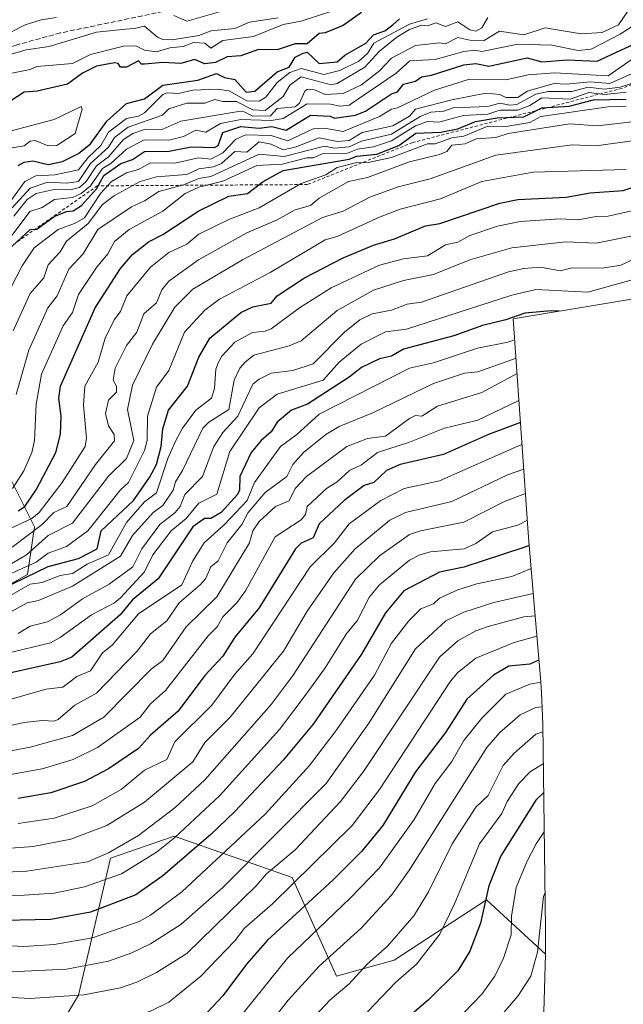
# Model space of a CAD drawing. Units: metres. Extents: x 658670 to 662106, y 4727940 to 4730332.
# Drawn here: x 660752 to 660953, y 4728168 to 4728496 of the extents above; entities that cross this region are included whole.
import ezdxf

# ---------------------------------------------------------------- set-up
doc = ezdxf.new("R2010")
doc.units = ezdxf.units.M
doc.header["$MEASUREMENT"] = 0
doc.linetypes.add('DGN Style 2', pattern=[1.6480167562047852, 0.988810053722871, -0.6592067024819142])
doc.linetypes.add('DGN Style 3', pattern=[2.307223458686699, 1.648016756204785, -0.6592067024819142])
for name, color, linetype, lineweight in [('Arbolado forestal CxS', 92, 'Continuous', 0), ('Curva de nivel maestra', 30, 'Continuous', 30), ('Curva de nivel normal', 30, 'Continuous', 0), ('Escarpado lineal', 30, 'DGN Style 2', 0), ('Matorral CxS', 135, 'Continuous', 0), ('Senda', 7, 'DGN Style 3', 0)]:
    doc.layers.add(name, color=color, linetype=linetype, lineweight=lineweight)

# ---------------------------------------------------------------- blocks, each defined once
blk = doc.blocks.new('*U8')
at = {"layer": 'Matorral CxS', "color": 135, "linetype": 'Continuous', "lineweight": 0}
blk.add_polyline3d([(660723.2105, 4728112.2981, 1203.544299999994), (660755.7454000004, 4728145.0111, 1223.293799999999), (660771.6202999996, 4728171.469500001, 1235.855200000005), (660782.2038000004, 4728216.9779, 1259.957599999994), (660803.3702999996, 4728224.386299999, 1256.7644), (660842.5289000003, 4728210.627900001, 1232.544599999994), (660857.3454999998, 4728177.819499999, 1213.252200000003), (660876.3954999996, 4728183.111099999, 1209.064599999998), (660907.0872999999, 4728203.219500001, 1201.191000000006), (660926.6688999999, 4728185.1809, 1189.4611), (660925.0289000003, 4728127.650900001, 1174.1489), (660924.6819000002, 4728120.269500001, 1162.049100000004), (660924.2544999998, 4728114.8715, 1155.082599999994), (660921.1145000001, 4728081.031500001, 1143.139800000004), (660921.1114999996, 4728080.9981, 1143.130699999994), (660917.4369000001, 4728041.469500001, 1133.928799999994), (660912.9124999996, 4727990.7687, 1137.224400000006), (660912.8942, 4727990.564200001, 1137.209199999998), (660495.3837000001, 4727980.8836, 1193.618400000007)], dxfattribs=at)
blk = doc.blocks.new('*U12')
at = {"layer": 'Arbolado forestal CxS', "color": 92, "linetype": 'Continuous', "lineweight": 0}
for points in [[(661104.6574999997, 4728427.505899999, 1286.982499999998), (660916.0012999997, 4728396.213099999, 1301.170800000007), (660921.1069, 4728323.587300001, 1253.1976), (660922.8498999998, 4728302.661699999, 1240.244900000005), (660925.1211000001, 4728275.566099999, 1221.449600000007), (660925.392, 4728271.9407, 1219.132899999997), (660925.8014000002, 4728261.595899999, 1213.117899999997), (660926.7313000001, 4728193.615900001, 1189.695500000002), (660926.7500999998, 4728190.880100001, 1189.626499999998), (660926.6688999999, 4728185.1809, 1189.4611), (660907.0872999999, 4728203.219500001, 1201.191000000006), (660876.3954999996, 4728183.111099999, 1209.064599999998), (660857.3454999998, 4728177.819499999, 1213.252200000003), (660842.5289000003, 4728210.627900001, 1232.544599999994), (660803.3702999996, 4728224.386299999, 1256.7644), (660782.2038000004, 4728216.9779, 1259.957599999994), (660771.6202999996, 4728171.469500001, 1235.855200000005), (660755.7454000004, 4728145.0111, 1223.293799999999), (660723.2105, 4728112.2981, 1203.544299999994)], [(660740.3113000002, 4728303.3027, 1325.789399999994), (660754.5987000001, 4728311.240300001, 1328.882599999997), (660756.9801000003, 4728327.115300001, 1345.077699999994), (660746.6612999998, 4728347.752900001, 1359.883600000001)]]:
    blk.add_polyline3d(points, dxfattribs=at)

msp = doc.modelspace()

# ---------------------------------------------------------------- linework, layer by layer
at = {"layer": 'Arbolado forestal CxS', "color": 92, "linetype": 'Continuous', "lineweight": 0}
for points in [[(661104.6574999997, 4728427.505899999, 1286.982499999998), (660916.0012999997, 4728396.213099999, 1301.170800000007), (660921.1069, 4728323.587300001, 1253.1976), (660922.8498999998, 4728302.661699999, 1240.244900000005), (660925.1211000001, 4728275.566099999, 1221.449600000007), (660925.392, 4728271.9407, 1219.132899999997), (660925.8014000002, 4728261.595899999, 1213.117899999997), (660926.7313000001, 4728193.615900001, 1189.695500000002), (660926.7500999998, 4728190.880100001, 1189.626499999998), (660926.6688999999, 4728185.1809, 1189.4611)], [(660740.3113000002, 4728303.3027, 1325.789399999994), (660754.5987000001, 4728311.240300001, 1328.882599999997), (660756.9801000003, 4728327.115300001, 1345.077699999994), (660746.6612999998, 4728347.752900001, 1359.883600000001)], [(660926.6688999999, 4728185.1809, 1189.4611), (660907.0872999999, 4728203.219500001, 1201.191000000006), (660876.3954999996, 4728183.111099999, 1209.064599999998), (660857.3454999998, 4728177.819499999, 1213.252200000003), (660842.5289000003, 4728210.627900001, 1232.544599999994), (660803.3702999996, 4728224.386299999, 1256.7644), (660782.2038000004, 4728216.9779, 1259.957599999994), (660771.6202999996, 4728171.469500001, 1235.855200000005), (660755.7454000004, 4728145.0111, 1223.293799999999), (660723.2105, 4728112.2981, 1203.544299999994), (660712.0220999997, 4728111.849300001, 1204.734299999996)]]:
    msp.add_polyline3d(points, dxfattribs=at)
at = {"layer": 'Curva de nivel maestra', "color": 30, "linetype": 'Continuous', "lineweight": 30, "flags": 128}
for points, elevation in [([(660865.5499999998, 4728497.9301), (660859.5499999998, 4728493.6601), (660853.5499999998, 4728491.210100001), (660851.5499999998, 4728491.050100001), (660847.5499999998, 4728487.620100001), (660843.5499999998, 4728487.5101), (660837.5499999998, 4728485.600099999), (660831.4100000003, 4728485.690099999), (660825.5499999998, 4728483.610099999), (660821.0099999999, 4728483.290100001), (660817.0700000003, 4728481.350099999), (660813.5499999998, 4728480.9301), (660810.1299999999, 4728482.4101), (660805.5499999998, 4728481.0001), (660799.5499999998, 4728481.390100001), (660793.5499999998, 4728480.770099999), (660792.5499999998, 4728480.8301), (660791.5499999998, 4728481.920100001), (660787.5499999998, 4728479.7601), (660785.5099999999, 4728479.790100001), (660784.7800000003, 4728481.0601), (660783.5499999998, 4728481.280099999), (660777.5499999998, 4728480.140100001), (660772.9600000001, 4728477.8301), (660767.9000000004, 4728474.1801), (660757.8899999997, 4728471.8301), (660753.5499999998, 4728471.5601), (660741.6500000004, 4728463.8301)], 1400), ([(660751.5499999998, 4728447.1601), (660753.5499999998, 4728448.220100001), (660756.3899999997, 4728448.670100001), (660761.5499999998, 4728447.450099999), (660766.2300000006, 4728448.5101), (660771.5499999998, 4728451.1601), (660775.5499999998, 4728454.3101), (660780.9800000006, 4728461.8301), (660787.5499999998, 4728467.780099999), (660793.5499999998, 4728469.340100001), (660799.5899999999, 4728473.870100001), (660811.2400000002, 4728475.520099999), (660817.4299999997, 4728477.710100001), (660820.1200000001, 4728476.4001), (660823.5499999998, 4728475.7601), (660827.2599999999, 4728471.540100001), (660830.1100000005, 4728471.8301), (660837.5499999998, 4728478.2301), (660841.5499999998, 4728479.790100001), (660843.5499999998, 4728483.1801), (660846.2300000006, 4728484.5101), (660847.5499999998, 4728484.7501), (660851.5499999998, 4728481.0801), (660857.5499999998, 4728481.640100001), (660860.0099999999, 4728483.8301), (660867.0899999999, 4728487.8301), (660869.5499999998, 4728490.5601), (660873.3700000001, 4728491.8301), (660876.0300000003, 4728493.8301), (660878.1699999999, 4728495.8301)], 1400), ([(660749.5499999998, 4728420.300100001), (660755.5499999998, 4728425.8301), (660757.7000000002, 4728425.9801), (660763.5499999998, 4728430.200099999), (660767.5499999998, 4728431.870100001), (660769.8099999997, 4728432.090100001), (660772.5800000001, 4728433.8301), (660777.5499999998, 4728439.380100001), (660780, 4728443.8301), (660785.6799999997, 4728447.8301), (660789.5499999998, 4728449.1801), (660793.5499999998, 4728451.850099999), (660801.6799999997, 4728451.960100001), (660809.0599999997, 4728453.340100001), (660816.79, 4728453.0701), (660818.0199999996, 4728453.8301), (660819.5499999998, 4728458.1601), (660825.5499999998, 4728460.0601), (660831.5499999998, 4728459.5601), (660835.8600000005, 4728460.140100001), (660840.5700000003, 4728458.850099999), (660848.6799999997, 4728463.8301), (660855.2000000002, 4728463.4801), (660856.6100000005, 4728462.890100001), (660863.5499999998, 4728463.8201), (660866.9500000002, 4728465.2301), (660875.5499999998, 4728470.970100001), (660877.5499999998, 4728471.6501), (660879.5499999998, 4728474.190099999), (660883.5499999998, 4728475.120100001), (660885.5499999998, 4728476.630100001), (660888.8700000001, 4728477.1501), (660899.5499999998, 4728480.590100001), (660903.5499999998, 4728481.040100001), (660907.8700000001, 4728480.1501), (660920.5800000001, 4728482.860099999), (660925.5499999998, 4728481.530099999), (660934.0099999999, 4728482.290100001), (660943.8899999997, 4728481.8301), (660961.0199999996, 4728489.8301)], 1375), ([(660751.5499999998, 4728332.370100001), (660753.7300000006, 4728333.8301), (660757.5499999998, 4728339.450099999), (660764.0599999997, 4728351.8301), (660765.6299999999, 4728357.9101), (660765.8200000003, 4728363.8301), (660765.0700000003, 4728369.8301), (660765.6399999997, 4728373.8301), (660777.0800000001, 4728399.8301), (660785.5499999998, 4728412.890100001), (660789.5499999998, 4728417.620100001), (660794.8799999999, 4728421.8301), (660799.5499999998, 4728424.2301), (660811.5499999998, 4728432.130100001), (660821.5499999998, 4728436.960100001), (660827.7400000002, 4728437.8301), (660832.9000000004, 4728441.8301), (660839.5499999998, 4728445.5101), (660861.5499999998, 4728449.300100001), (660864.0199999996, 4728450.300100001), (660870.6500000004, 4728450.9301), (660878.0099999999, 4728453.8301), (660883.6100000005, 4728457.890100001), (660891.9500000002, 4728458.2301), (660897.5499999998, 4728459.360099999), (660903.5099999999, 4728461.790100001), (660910.6799999997, 4728462.960100001), (660919.5499999998, 4728463.290100001), (660925.5499999998, 4728466.270099999), (660934.5300000003, 4728466.8101), (660942.6500000004, 4728468.9301), (660953.5499999998, 4728469.1501)], 1350), ([(660742.4600000001, 4728304.7401), (660761.5499999998, 4728313.880100001), (660771.5499999998, 4728316.630100001), (660777.7400000002, 4728319.8301), (660779.1500000004, 4728325.8301), (660789.9100000003, 4728335.8301), (660795.2000000002, 4728343.4801), (660797.54, 4728347.8301), (660799.0199999996, 4728353.8301), (660799.5499999998, 4728359.610099999), (660801.4699999997, 4728365.8301), (660807.7599999999, 4728373.8301), (660811.5499999998, 4728383.470100001), (660815.1699999999, 4728389.8301), (660825.5499999998, 4728398.2601), (660829.5499999998, 4728400.1801), (660835.5499999998, 4728401.450099999), (660837.5499999998, 4728403.850099999), (660846.6799999997, 4728409.8301), (660859.5499999998, 4728416.460100001), (660869.5499999998, 4728420.700099999), (660876.5300000003, 4728422.8101), (660886.8300000001, 4728427.110099999), (660891.6100000005, 4728427.890100001), (660911.5499999998, 4728434.640100001), (660917.5499999998, 4728435.860099999), (660933.5499999998, 4728436.6501), (660941.5499999998, 4728438.0601), (660952.5300000003, 4728438.8101), (660957.5499999998, 4728440.4801)], 1325), ([(660931.3099999997, 4728398.7501), (660928.6100000005, 4728398.890100001), (660919.8499999996, 4728398.130100001), (660913.5499999998, 4728395.8301), (660905.75, 4728394.030099999), (660896.2699999996, 4728390.550100001), (660879.5499999998, 4728386.1501), (660875.5499999998, 4728383.8101), (660871.5499999998, 4728382.890100001), (660865.5499999998, 4728380.0701), (660861.5499999998, 4728376.840100001), (660847.6900000004, 4728367.8301), (660842.3499999996, 4728365.8301), (660837.5499999998, 4728361.9301), (660835.5499999998, 4728358.630100001), (660832.2400000002, 4728355.8301), (660828.8899999997, 4728351.8301), (660825.1799999997, 4728343.8301), (660825.0199999996, 4728339.300100001), (660824.4199999999, 4728337.8301), (660819.0199999996, 4728331.8301), (660815.5499999998, 4728329.8201), (660813.4199999999, 4728329.8301), (660809.5499999998, 4728327.0701), (660798.0899999999, 4728309.8301), (660789.5499999998, 4728302.840100001), (660785.4600000001, 4728297.8301), (660769.4199999999, 4728283.8301), (660765.5499999998, 4728282.280099999), (660741.5499999998, 4728276.9801)], 1300), ([(660918.4199999999, 4728361.8101), (660907.7800000003, 4728357.8301), (660892.8099999997, 4728351.090100001), (660878.4800000006, 4728347.8301), (660873.8899999997, 4728345.8301), (660869.6799999997, 4728341.8301), (660866.5300000003, 4728340.8101), (660859.8300000001, 4728335.8301), (660851.5499999998, 4728328.120100001), (660849.5499999998, 4728323.4101), (660845.5499999998, 4728321.670100001), (660843.6299999999, 4728319.8301), (660831.5499999998, 4728300.1601), (660823.5499999998, 4728290.460100001), (660819.5499999998, 4728284.100099999), (660813.5499999998, 4728277.670100001), (660804.6399999997, 4728265.8301), (660795.5499999998, 4728257.860099999), (660791.5499999998, 4728253.460100001), (660781.5499999998, 4728246.7601), (660773.5499999998, 4728242.470100001), (660762.4100000003, 4728238.690099999), (660751.5499999998, 4728236.8101)], 1275), ([(660921.3300000001, 4728320.920100001), (660919.5499999998, 4728320.190099999), (660899.5499999998, 4728313.690099999), (660891.5499999998, 4728312.040100001), (660879.7100000001, 4728305.8301), (660873.5499999998, 4728298.530099999), (660865.5499999998, 4728284.840100001), (660849.5499999998, 4728261.540100001), (660839.5499999998, 4728249.600099999), (660823.5499999998, 4728232.4901), (660815.5499999998, 4728224.9001), (660799.5499999998, 4728211.120100001), (660790.5899999999, 4728204.870100001), (660775.5499999998, 4728199.130100001), (660762.3700000001, 4728196.6501), (660741.5499999998, 4728196.220100001)], 1250), ([(660924.5099999999, 4728282.850099999), (660921.5499999998, 4728281.460100001), (660914.5199999996, 4728280.800100001), (660909.4400000004, 4728277.8301), (660900.6100000005, 4728269.8301), (660893.5499999998, 4728258.7501), (660883.5499999998, 4728245.700099999), (660872.6500000004, 4728227.8301), (660865.5499999998, 4728219.270099999), (660856.1399999997, 4728209.8301), (660834.3300000001, 4728189.8301), (660827.3600000005, 4728181.8301), (660819.5499999998, 4728171.270099999), (660814.4500000002, 4728165.8301), (660809.5499999998, 4728161.550100001), (660803.5499999998, 4728157.770099999), (660793.5499999998, 4728153.3101), (660787.5499999998, 4728151.4301), (660781.9100000003, 4728150.190099999), (660771.5499999998, 4728149.380100001), (660757.5499999998, 4728150.090100001), (660745.5499999998, 4728151.7501)], 1225), ([(660926.1100000005, 4728238.8201), (660923.5499999998, 4728236.280099999), (660911.8799999999, 4728217.8301), (660907.9199999999, 4728207.8301), (660905.1399999997, 4728195.420100001), (660901.5499999998, 4728186.140100001), (660897.5499999998, 4728179.550100001), (660887.6900000004, 4728169.8301), (660861.5499999998, 4728147.4301)], 1200)]:
    msp.add_lwpolyline(points, dxfattribs=dict(at, elevation=elevation))
at = {"layer": 'Curva de nivel normal', "color": 30, "linetype": 'Continuous', "lineweight": 0, "flags": 128}
for points, elevation in [([(660750.0700000003, 4728430.350099999), (660754.5599999997, 4728435.8301), (660757.5599999997, 4728437.840100001), (660763.5499999998, 4728439.170100001), (660768.79, 4728439.0701), (660771.9100000003, 4728439.8301), (660774.0999999996, 4728441.8301), (660777.5499999998, 4728447.020099999), (660781.5499999998, 4728450.0601), (660786.5199999996, 4728455.8301), (660789.6600000003, 4728457.8301), (660793.5499999998, 4728459.090100001), (660799.5499999998, 4728459.190099999), (660805.5499999998, 4728461.890100001), (660824.79, 4728465.0701), (660826.6399999997, 4728464.920100001), (660829.5499999998, 4728463.530099999), (660835.3899999997, 4728463.670100001), (660837.5499999998, 4728466.090100001), (660843.5499999998, 4728466.670100001), (660845, 4728467.8301), (660846.7199999997, 4728471.8301), (660847.5499999998, 4728472.5101), (660850, 4728472.280099999), (660853.5499999998, 4728470.710100001), (660859.5499999998, 4728471.020099999), (660865.5499999998, 4728473.970100001), (660871.5499999998, 4728478.6501), (660875.5499999998, 4728482.800100001), (660883.5499999998, 4728487.0001), (660891.5499999998, 4728487.870100001), (660893.5499999998, 4728487.520099999), (660897.5499999998, 4728489.620100001), (660901.5499999998, 4728488.7501), (660906.3600000005, 4728488.640100001), (660911.4500000002, 4728491.7301), (660919.5499999998, 4728490.520099999), (660926.5999999996, 4728492.880100001), (660938.5700000003, 4728490.850099999), (660945.5499999998, 4728491.360099999), (660951, 4728493.8301), (660955.5499999998, 4728500.530099999)], 1385), ([(660856.3600000005, 4728498.640100001), (660845.5499999998, 4728495.130100001), (660839.5499999998, 4728493.9901), (660829.7100000001, 4728489.9901), (660819.5499999998, 4728488.630100001), (660815.5499999998, 4728486.120100001), (660813.5499999998, 4728487.8301), (660809.75, 4728488.030099999), (660806.3700000001, 4728486.6501), (660801.9400000004, 4728486.220100001), (660797.5499999998, 4728484.9001), (660793.5499999998, 4728485.420100001), (660790.6399999997, 4728486.920100001), (660786.5499999998, 4728486.8301), (660775.5499999998, 4728484.0101), (660769.5499999998, 4728481.020099999), (660757.7400000002, 4728480.020099999), (660755.5499999998, 4728479.020099999), (660746.6600000003, 4728477.2601)], 1395), ([(660837.9000000004, 4728496.1801), (660828.4400000004, 4728494.720100001), (660823.5499999998, 4728492.690099999), (660815.6200000001, 4728491.9001), (660811.5499999998, 4728490.280099999), (660802.6500000004, 4728488.9301), (660799.5499999998, 4728489.020099999), (660797.8399999999, 4728489.8301), (660793.5499999998, 4728493.4001), (660790.2000000002, 4728492.610099999), (660787.2199999997, 4728492.4001), (660777.5499999998, 4728491.4101), (660761.8799999999, 4728486.7301), (660754.2199999997, 4728485.5801), (660748.5499999998, 4728483.880100001)], 1390), ([(660764.2999999998, 4728496.3101), (660759.2400000002, 4728495.530099999), (660753.8799999999, 4728493.860099999), (660748.8799999999, 4728491.3201)], 1385), ([(660749.5499999998, 4728433.0601), (660755.5499999998, 4728439.6501), (660761.3499999996, 4728441.630100001), (660767.5499999998, 4728441.3101), (660771.5499999998, 4728441.780099999), (660775.5499999998, 4728447.800100001), (660781.5499999998, 4728453.210100001), (660783.5499999998, 4728456.4001), (660788.1100000005, 4728459.8301), (660799.5199999996, 4728463.8301), (660801.5499999998, 4728466.020099999), (660807.5499999998, 4728467.850099999), (660813.5499999998, 4728467.8301), (660816.8399999999, 4728469.120100001), (660819.5499999998, 4728468.4301), (660824.1200000001, 4728468.4001), (660829.5499999998, 4728465.600099999), (660833.5499999998, 4728465.420100001), (660839.5499999998, 4728470.050100001), (660841.7400000002, 4728473.8301), (660845.5499999998, 4728476.620100001), (660855.5499999998, 4728473.970100001), (660857.5499999998, 4728474.360099999), (660866.6799999997, 4728479.8301), (660871.5499999998, 4728485.0801), (660877.3600000005, 4728489.8301), (660881.5499999998, 4728492.3301), (660885.5499999998, 4728493.8201), (660887.5499999998, 4728493.530099999), (660890.2599999999, 4728494.540100001), (660893.5499999998, 4728493.290100001), (660897.5499999998, 4728494.880100001), (660901.5499999998, 4728492.270099999), (660903.5499999998, 4728491.7401), (660905.5499999998, 4728492.9001), (660907.5499999998, 4728496.2601)], 1390), ([(660821.5499999998, 4728499.100099999), (660807.5499999998, 4728495.140100001), (660803.3099999997, 4728497.0101)], 1385), ([(660747.9500000002, 4728433.8301), (660753.7400000002, 4728441.8301), (660757.4600000001, 4728443.7401), (660763.7599999999, 4728444.040100001), (660771.5499999998, 4728445.6801), (660774.7599999999, 4728449.8301), (660779.04, 4728453.8301), (660781.5499999998, 4728458.200099999), (660787.5499999998, 4728462.7601), (660791.5499999998, 4728463.5801), (660793.5499999998, 4728464.670100001), (660799.5499999998, 4728470.7501), (660801.0599999997, 4728471.340100001), (660804.7699999996, 4728471.050100001), (660809.5499999998, 4728472.170100001), (660817.5499999998, 4728472.5001), (660821.6600000003, 4728471.940099999), (660827.5499999998, 4728468.670100001), (660831.5499999998, 4728468.4801), (660833.8600000005, 4728469.8301), (660837.5499999998, 4728474.7601), (660841.7999999998, 4728478.0801), (660845.5499999998, 4728479.380100001), (660853.1100000005, 4728477.390100001), (660858.3899999997, 4728478.670100001), (660864.75, 4728481.8301), (660867.5499999998, 4728484.3301), (660869.7000000002, 4728487.8301), (660881.5499999998, 4728494.050100001), (660887.5499999998, 4728495.920100001)], 1395), ([(660749.5499999998, 4728424.0001), (660755.4299999997, 4728431.8301), (660759.5499999998, 4728433.210100001), (660763.6200000001, 4728435.8301), (660769.5499999998, 4728436.550100001), (660772.5, 4728437.8301), (660775.5499999998, 4728440.440099999), (660779.5499999998, 4728446.190099999), (660782.3099999997, 4728447.8301), (660787.5499999998, 4728452.550100001), (660793.3799999999, 4728455.6601), (660801.5499999998, 4728455.5801), (660806.4600000001, 4728456.7401), (660810.5700000003, 4728458.850099999), (660813.9100000003, 4728458.190099999), (660818.8099999997, 4728461.090100001), (660825.5499999998, 4728462.380100001), (660835.5499999998, 4728462.090100001), (660839.5499999998, 4728462.770099999), (660847.5499999998, 4728467.6801), (660855.2699999996, 4728467.550100001), (660858.5300000003, 4728466.8101), (660861.5499999998, 4728467.1601), (660877.1500000004, 4728477.8301), (660881.6799999997, 4728481.960100001), (660890.1100000005, 4728482.390100001), (660899.5499999998, 4728485.050100001), (660903.2300000006, 4728485.5101), (660905.5499999998, 4728485.040100001), (660917.5499999998, 4728487.4301), (660928.7999999998, 4728487.0801), (660937.5499999998, 4728485.340100001), (660941.8799999999, 4728485.8301), (660951.5499999998, 4728490.780099999), (660957.5499999998, 4728494.6601)], 1380), ([(660745.79, 4728400.0701), (660752.8499999996, 4728413.8301), (660756.8700000001, 4728419.8301), (660764.8300000001, 4728425.8301), (660770.2999999998, 4728427.8301), (660773.5499999998, 4728429.7401), (660778.9400000004, 4728437.8301), (660782.5599999997, 4728441.8301), (660787.5499999998, 4728444.7601), (660791.5499999998, 4728445.780099999), (660795.5499999998, 4728448.040100001), (660803.6200000001, 4728447.9001), (660811.4100000003, 4728449.690099999), (660815.5499999998, 4728449.220100001), (660819.5499999998, 4728451.390100001), (660823.7199999997, 4728455.8301), (660827.04, 4728457.3201), (660835.5499999998, 4728457.0801), (660841.0800000001, 4728455.360099999), (660849.5499999998, 4728459.360099999), (660853.2699999996, 4728459.550100001), (660859.5499999998, 4728458.4901), (660871.5499999998, 4728463.4301), (660875.5499999998, 4728465.890100001), (660877.5499999998, 4728466.300100001), (660889.8799999999, 4728472.1601), (660901.5, 4728475.780099999), (660913.5499999998, 4728475.600099999), (660921, 4728477.280099999), (660929.7000000002, 4728477.9801), (660947.5499999998, 4728476.9301), (660955.5499999998, 4728482.520099999)], 1370), ([(660749.9199999999, 4728392.200099999), (660755.5499999998, 4728404.620100001), (660760.1100000005, 4728409.8301), (660761.5499999998, 4728414.1801), (660765.5499999998, 4728418.450099999), (660767.5499999998, 4728422.050100001), (660774.8499999996, 4728427.8301), (660779.5499999998, 4728434.1601), (660783.5499999998, 4728437.200099999), (660792.1100000005, 4728441.8301), (660797.5499999998, 4728443.370100001), (660807.5499999998, 4728444.120100001), (660811.5499999998, 4728446.090100001), (660816.4600000001, 4728446.7401), (660819.04, 4728447.8301), (660823.5499999998, 4728451.840100001), (660827.5499999998, 4728451.520099999), (660831.5499999998, 4728455.0001), (660835.5499999998, 4728454.270099999), (660839.5499999998, 4728452.340100001), (660843.5499999998, 4728453.2601), (660851.5499999998, 4728456.370100001), (660857.5499999998, 4728455.100099999), (660861.5499999998, 4728455.4101), (660865.7999999998, 4728458.0801), (660875.9900000002, 4728460.270099999), (660881.5499999998, 4728463.5701), (660883.5499999998, 4728465.9001), (660895.5499999998, 4728468.920100001), (660906.9400000004, 4728471.220100001), (660911.5499999998, 4728470.780099999), (660913.5499999998, 4728469.7501), (660917.4900000002, 4728469.770099999), (660920.6399999997, 4728471.8301), (660929.5499999998, 4728474.440099999), (660933.5499999998, 4728474.170100001), (660941.5499999998, 4728474.9301), (660948.1399999997, 4728474.420100001), (660955.5499999998, 4728477.6801)], 1365), ([(660750.8399999999, 4728371.120100001), (660755.0999999996, 4728385.8301), (660761.4400000004, 4728399.8301), (660764.5300000003, 4728403.8301), (660768.4199999999, 4728412.700099999), (660773.1500000004, 4728417.8301), (660778, 4728425.8301), (660789.1699999999, 4728433.450099999), (660793.5499999998, 4728435.4001), (660798.2199999997, 4728438.5001), (660806.4699999997, 4728440.7501), (660811.5499999998, 4728442.840100001), (660815.5499999998, 4728443.4801), (660831.5499999998, 4728450.870100001), (660839.8899999997, 4728450.170100001), (660853.2800000003, 4728453.5601), (660856.6500000004, 4728452.9301), (660861.5499999998, 4728453.390100001), (660865.5499999998, 4728455.2401), (660875.5499999998, 4728457.520099999), (660885.0899999999, 4728463.370100001), (660888.5800000001, 4728464.860099999), (660892.9699999997, 4728465.2501), (660896.0199999996, 4728466.300100001), (660907.5499999998, 4728466.800100001), (660911.5499999998, 4728467.890100001), (660914.9199999999, 4728467.200099999), (660917.1799999997, 4728467.460100001), (660923.5499999998, 4728470.8101), (660927.5499999998, 4728471.780099999), (660935.4900000002, 4728471.770099999), (660940.9199999999, 4728473.200099999), (660946.25, 4728472.530099999), (660951.5499999998, 4728473.1601), (660967.5499999998, 4728478.370100001)], 1360), ([(660749.6100000005, 4728339.8301), (660753.4400000004, 4728345.720100001), (660756.0999999996, 4728351.8301), (660756.9699999997, 4728355.8301), (660757.5599999997, 4728367.840100001), (660759.3300000001, 4728377.8301), (660766.5300000003, 4728393.8301), (660769.5499999998, 4728398.270099999), (660771.5499999998, 4728404.3201), (660777.5499999998, 4728413.280099999), (660781.3700000001, 4728417.8301), (660783.5499999998, 4728421.950099999), (660788.4699999997, 4728425.8301), (660799.5499999998, 4728432.0001), (660807.0300000003, 4728437.8301), (660811.5499999998, 4728439.9901), (660819.5499999998, 4728441.950099999), (660830.8399999999, 4728447.120100001), (660839.29, 4728447.5701), (660847.4600000001, 4728449.7401), (660849.5499999998, 4728449.6501), (660852.8300000001, 4728451.110099999), (660860.9900000002, 4728451.270099999), (660864.25, 4728452.530099999), (660869.5499999998, 4728453.340100001), (660875.5499999998, 4728455.370100001), (660883.5499999998, 4728460.3301), (660887.5, 4728461.780099999), (660891.25, 4728461.530099999), (660899.5300000003, 4728463.8101), (660907.5499999998, 4728464.2501), (660911.5499999998, 4728465.540100001), (660917.5499999998, 4728465.5101), (660921.5499999998, 4728467.100099999), (660925.5499999998, 4728469.640100001), (660934.8899999997, 4728469.170100001), (660941.0700000003, 4728471.350099999), (660946.4199999999, 4728470.700099999), (660953.5499999998, 4728471.4901)], 1355), ([(660772.4699999997, 4728466.7501), (660763.5499999998, 4728462.380100001), (660741.5499999998, 4728456.640100001)], 1405), ([(660747.5499999998, 4728325.940099999), (660756.0700000003, 4728329.8301), (660758.5700000003, 4728331.8301), (660766.1500000004, 4728341.8301), (660773.7999999998, 4728353.8301), (660774.2599999999, 4728356.540100001), (660773.2199999997, 4728367.5001), (660773.7300000006, 4728373.8301), (660778.1100000005, 4728381.8301), (660780.4000000004, 4728389.8301), (660783.4000000004, 4728395.8301), (660785.5499999998, 4728398.590100001), (660787.6500000004, 4728403.8301), (660795.5499999998, 4728413.390100001), (660801.5499999998, 4728418.210100001), (660807.5499999998, 4728421.030099999), (660811.5499999998, 4728424.370100001), (660821.5499999998, 4728429.210100001), (660831.5499999998, 4728433.090100001), (660845.5499999998, 4728441.110099999), (660853.7199999997, 4728444.0001), (660857.5499999998, 4728446.5101), (660863.5499999998, 4728448.0701), (660867.8399999999, 4728448.120100001), (660875.5499999998, 4728449.850099999), (660887.5499999998, 4728454.3201), (660890.0700000003, 4728454.350099999), (660895.5499999998, 4728456.350099999), (660899.5499999998, 4728456.890100001), (660907.5499999998, 4728460.210100001), (660913.5499999998, 4728460.110099999), (660921.5499999998, 4728461.420100001), (660925.1500000004, 4728463.4301), (660947.5499999998, 4728466.630100001), (660953.5499999998, 4728466.8201)], 1345), ([(660749.5499999998, 4728452.970100001), (660753.5499999998, 4728453.6501), (660755.5499999998, 4728455.200099999), (660757.2199999997, 4728455.5001), (660761.5499999998, 4728453.630100001), (660764.4299999997, 4728453.8301), (660770.4800000006, 4728457.8301), (660772.75, 4728465.8301), (660772.4699999997, 4728466.7501)], 1405), ([(660749.5499999998, 4728320.3301), (660759.5599999997, 4728327.8301), (660763.4199999999, 4728331.8301), (660767.7100000001, 4728333.8301), (660777.2300000006, 4728347.8301), (660783.5499999998, 4728355.710100001), (660783.4600000001, 4728357.7401), (660781.5499999998, 4728360.6601), (660780.5199999996, 4728364.800100001), (660781.5499999998, 4728369.200099999), (660784.2000000002, 4728371.8301), (660784.25, 4728373.8301), (660783.0800000001, 4728375.8301), (660783.79, 4728379.8301), (660787.5499999998, 4728387.360099999), (660790.9400000004, 4728391.8301), (660793.3300000001, 4728397.8301), (660797.5499999998, 4728401.5601), (660799.2599999999, 4728405.8301), (660801.5499999998, 4728408.7501), (660811.4100000003, 4728415.8301), (660827.5499999998, 4728424.790100001), (660837.5499999998, 4728429.040100001), (660843.5499999998, 4728432.460100001), (660848.6500000004, 4728433.8301), (660851.5499999998, 4728436.270099999), (660861.2800000003, 4728441.8301), (660867.5499999998, 4728443.1801), (660881.5499999998, 4728448.3201), (660891.5499999998, 4728450.800100001), (660893.9100000003, 4728451.8301), (660895.5499999998, 4728453.880100001), (660900.0700000003, 4728454.350099999), (660903.6900000004, 4728455.970100001), (660910.1900000004, 4728456.470100001), (660914.2699999996, 4728457.8301), (660934.75, 4728461.030099999), (660944.04, 4728460.3201), (660955.5499999998, 4728461.690099999)], 1340), ([(660747.5099999999, 4728313.790100001), (660754.3200000003, 4728317.8301), (660761.5499999998, 4728324.280099999), (660769.5499999998, 4728328.290100001), (660781.5499999998, 4728343.9301), (660787.5700000003, 4728349.8301), (660790.0099999999, 4728355.8301), (660787.8399999999, 4728366.120100001), (660789.5499999998, 4728374.210100001), (660796.1699999999, 4728387.8301), (660803.5499999998, 4728400.0801), (660809.5499999998, 4728406.040100001), (660826.0700000003, 4728415.8301), (660852.5899999999, 4728429.8301), (660859.5499999998, 4728431.9301), (660868.3600000005, 4728436.640100001), (660877.7999999998, 4728440.0801), (660888.4199999999, 4728442.700099999), (660910.25, 4728450.530099999), (660935.5499999998, 4728454.0001), (660943.4000000004, 4728453.6801), (660963.5499999998, 4728456.440099999)], 1335), ([(660742.1900000004, 4728308.470100001), (660757.5499999998, 4728315.370100001), (660761.5499999998, 4728318.3101), (660767.5499999998, 4728320.620100001), (660774.7100000001, 4728325.8301), (660785.5499999998, 4728339.450099999), (660788.1600000003, 4728341.8301), (660793.5499999998, 4728352.5101), (660794.4299999997, 4728355.8301), (660794.4699999997, 4728363.8301), (660797.5499999998, 4728373.470100001), (660801.5499999998, 4728379.0701), (660806.7599999999, 4728391.8301), (660813.5499999998, 4728399.0701), (660818.4699999997, 4728402.7501), (660835.2999999998, 4728411.5801), (660853.5499999998, 4728422.420100001), (660857.5499999998, 4728423.5601), (660871.7599999999, 4728430.040100001), (660878.4100000003, 4728432.690099999), (660891.8300000001, 4728436.110099999), (660905.5499999998, 4728441.800100001), (660922.6200000001, 4728444.9001), (660953.5499999998, 4728445.8101)], 1330), ([(660741.5499999998, 4728300.050100001), (660755.5499999998, 4728308.050100001), (660759.5499999998, 4728308.640100001), (660765.5499999998, 4728310.970100001), (660769.5499999998, 4728311.5601), (660774.4400000004, 4728314.720100001), (660781.5899999999, 4728317.8301), (660787.5499999998, 4728328.550100001), (660793.5499999998, 4728335.360099999), (660797.5499999998, 4728338.440099999), (660801.2199999997, 4728349.8301), (660803.9699999997, 4728355.8301), (660806.1200000001, 4728359.8301), (660810.5800000001, 4728365.8301), (660815.7800000003, 4728369.8301), (660816.7400000002, 4728373.020099999), (660817.2100000001, 4728379.4901), (660818.0800000001, 4728381.8301), (660819.2000000002, 4728383.8301), (660823.5499999998, 4728388.4001), (660829.4199999999, 4728391.700099999), (660833.5499999998, 4728392.0801), (660835.5499999998, 4728392.920100001), (660845.0300000003, 4728399.8301), (660855.5499999998, 4728406.450099999), (660871.5499999998, 4728414.0001), (660879.5499999998, 4728416.140100001), (660887.5499999998, 4728417.170100001), (660893.5499999998, 4728420.770099999), (660897.5499999998, 4728421.7301), (660901.5499999998, 4728423.940099999), (660910.7400000002, 4728427.020099999), (660918.2599999999, 4728428.540100001), (660931.5499999998, 4728429.4301), (660937.5499999998, 4728429.100099999), (660943.5499999998, 4728430.2501), (660947.5499999998, 4728430.290100001), (660961.1100000005, 4728433.390100001)], 1320), ([(660743.5999999996, 4728295.880100001), (660754.5199999996, 4728301.8301), (660758.3200000003, 4728302.600099999), (660769.5499999998, 4728307.350099999), (660785.5499999998, 4728317.3101), (660789.5499999998, 4728324.2301), (660796.3399999999, 4728331.8301), (660799.5499999998, 4728334.1801), (660802.9900000002, 4728339.270099999), (660803.7800000003, 4728342.0601), (660806.1699999999, 4728345.8301), (660812.8600000005, 4728359.8301), (660814.8499999996, 4728361.8301), (660821.5499999998, 4728366.090100001), (660823.3499999996, 4728375.8301), (660825.1500000004, 4728379.8301), (660826.9199999999, 4728381.8301), (660829.8700000001, 4728384.1501), (660841.5499999998, 4728387.220100001), (660845.5499999998, 4728388.9101), (660857.5499999998, 4728398.9901), (660869.5499999998, 4728405.770099999), (660879.5499999998, 4728408.890100001), (660889.5499999998, 4728410.880100001), (660901.5499999998, 4728415.8301), (660915.4800000006, 4728419.8301), (660933.5199999996, 4728421.800100001), (660943.5499999998, 4728421.340100001), (660959.5499999998, 4728424.5101)], 1315), ([(660751.5499999998, 4728291.630100001), (660755.5499999998, 4728294.050100001), (660761.2599999999, 4728295.540100001), (660765.6500000004, 4728297.8301), (660772.8799999999, 4728303.1601), (660781.7699999996, 4728308.050100001), (660789.6299999999, 4728313.8301), (660792.6699999999, 4728319.8301), (660798.6299999999, 4728327.8301), (660803.7400000002, 4728331.8301), (660805.4100000003, 4728333.8301), (660806.9199999999, 4728337.8301), (660812.79, 4728343.8301), (660816.5499999998, 4728353.8301), (660819.5499999998, 4728358.470100001), (660824.4900000002, 4728363.8301), (660829.5499999998, 4728374.4801), (660831.5499999998, 4728376.1801), (660835.5499999998, 4728378.140100001), (660842.7699999996, 4728379.050100001), (660849.5499999998, 4728381.300100001), (660859.9000000004, 4728391.8301), (660865.0300000003, 4728395.8301), (660869.1399999997, 4728397.8301), (660875.5499999998, 4728399.090100001), (660880.7800000003, 4728401.0601), (660885.5499999998, 4728401.7601), (660914.4400000004, 4728411.8301), (660919.5499999998, 4728412.940099999), (660925.0899999999, 4728413.370100001), (660931.5499999998, 4728412.200099999), (660935.5499999998, 4728413.1801), (660945.5499999998, 4728413.030099999), (660951.7199999997, 4728414.0001), (660957.5499999998, 4728416.670100001)], 1310), ([(660747.5499999998, 4728285.0601), (660762.2699999996, 4728288.550100001), (660765.5499999998, 4728290.300100001), (660775.8899999997, 4728297.8301), (660783.5099999999, 4728301.8301), (660785.5499999998, 4728303.550100001), (660793.5499999998, 4728312.120100001), (660796.3200000003, 4728317.8301), (660802.3799999999, 4728325.8301), (660807.3200000003, 4728329.8301), (660811.5499999998, 4728334.960100001), (660817.5499999998, 4728337.940099999), (660821.8799999999, 4728352.1601), (660831.5499999998, 4728366.640100001), (660837.5499999998, 4728371.140100001), (660852.8799999999, 4728375.8301), (660858.2300000006, 4728381.8301), (660865.4400000004, 4728387.8301), (660873.5499999998, 4728391.9301), (660880.5199999996, 4728392.800100001), (660915.5499999998, 4728404.120100001), (660923.5499999998, 4728405.9001), (660940.8099999997, 4728405.090100001), (660955.5499999998, 4728409.130100001)], 1305), ([(660916.4900000002, 4728389.2401), (660914.2199999997, 4728388.5001), (660904.1500000004, 4728386.4301), (660889.5499999998, 4728381.610099999), (660881.5499999998, 4728379.840100001), (660851.5499999998, 4728364.5801), (660844.1699999999, 4728357.8301), (660838.7100000001, 4728353.8301), (660830.0199999996, 4728341.8301), (660827.6299999999, 4728335.8301), (660820.04, 4728327.8301), (660813.3399999999, 4728321.8301), (660809.5199999996, 4728315.8301), (660805.8899999997, 4728307.8301), (660791.5499999998, 4728298.190099999), (660782.7400000002, 4728287.8301), (660779.5499999998, 4728285.300100001), (660775.5499999998, 4728279.2401), (660771.0700000003, 4728277.350099999), (660766.3700000001, 4728273.8301), (660760.8399999999, 4728273.120100001), (660749.5499999998, 4728269.920100001)], 1295), ([(660916.9199999999, 4728383.1501), (660904.29, 4728378.5701), (660899.8600000005, 4728378.140100001), (660889.5499999998, 4728374.7401), (660869.5499999998, 4728365.050100001), (660858.1500000004, 4728360.4301), (660853.79, 4728357.8301), (660846.3399999999, 4728351.8301), (660842.7699999996, 4728347.8301), (660840.7800000003, 4728343.8301), (660833.5499999998, 4728338.4801), (660827.9400000004, 4728331.8301), (660825.8200000003, 4728327.8301), (660820.9900000002, 4728321.8301), (660817.9600000001, 4728315.8301), (660815.5, 4728313.8301), (660813.7300000006, 4728309.8301), (660811.9900000002, 4728307.8301), (660805.0099999999, 4728301.8301), (660800.9600000001, 4728295.8301), (660795.5499999998, 4728291.540100001), (660791.0300000003, 4728285.8301), (660777.5499999998, 4728271.8301), (660770.4000000004, 4728267.8301), (660764.8300000001, 4728263.110099999), (660763.5499999998, 4728262.520099999), (660759.5499999998, 4728262.800100001), (660753.5499999998, 4728262.110099999), (660737.5499999998, 4728258.6601)], 1290), ([(660917.2800000003, 4728378.0101), (660905.5499999998, 4728371.780099999), (660890.8700000001, 4728367.1501), (660885.6299999999, 4728363.9101), (660883.5499999998, 4728364.040100001), (660881.5499999998, 4728363.040100001), (660873.5499999998, 4728357.2601), (660867.5499999998, 4728356.4901), (660860.75, 4728353.8301), (660847.3399999999, 4728343.8301), (660843.5700000003, 4728339.8301), (660841.5499999998, 4728335.710100001), (660837.04, 4728333.8301), (660831.5499999998, 4728328.8301), (660829.5, 4728325.8301), (660828.3700000001, 4728321.8301), (660817.5499999998, 4728303.9001), (660807.3300000001, 4728293.8301), (660799.5499999998, 4728282.690099999), (660795.7599999999, 4728279.8301), (660780.0099999999, 4728263.8301), (660769.5499999998, 4728257.7501), (660755.5499999998, 4728253.880100001), (660740.8099999997, 4728251.090100001)], 1285), ([(660917.9100000003, 4728369.090100001), (660904.2800000003, 4728362.5601), (660893.1399999997, 4728359.8301), (660881.5499999998, 4728355.190099999), (660870.9299999997, 4728351.8301), (660865.5499999998, 4728347.700099999), (660861.6200000001, 4728345.8301), (660857.5499999998, 4728342.0801), (660853.9199999999, 4728339.8301), (660847.5499999998, 4728333.9001), (660846.9400000004, 4728331.220100001), (660845.5499999998, 4728329.460100001), (660836.9000000004, 4728323.8301), (660827.0099999999, 4728305.8301), (660824.2000000002, 4728301.8301), (660819.5499999998, 4728297.1601), (660817.6200000001, 4728293.8301), (660814.6200000001, 4728290.9001), (660800.4500000002, 4728272.7301), (660795.5499999998, 4728268.280099999), (660792.04, 4728263.8301), (660777.9299999997, 4728253.8301), (660769.7800000003, 4728249.8301), (660759.5499999998, 4728246.7301), (660746.0300000003, 4728244.3101)], 1280), ([(660918.9400000004, 4728354.4101), (660917.5499999998, 4728353.9301), (660891.5499999998, 4728342.340100001), (660879.7599999999, 4728339.8301), (660871.9699999997, 4728335.8301), (660861.5499999998, 4728328.1501), (660856.6200000001, 4728321.8301), (660848.5499999998, 4728313.8301), (660829.5499999998, 4728284.870100001), (660823.5499999998, 4728278.210100001), (660815.9199999999, 4728267.8301), (660803.5499999998, 4728255.640100001), (660800.8899999997, 4728249.8301), (660793.5499999998, 4728246.270099999), (660785.7199999997, 4728239.8301), (660776.1299999999, 4728234.4101), (660763.5499999998, 4728230.3301), (660751.5499999998, 4728228.550100001)], 1270), ([(660919.5099999999, 4728346.290100001), (660914.0999999996, 4728344.380100001), (660895.5499999998, 4728335.4901), (660880.25, 4728331.8301), (660875.04, 4728329.3201), (660863.5, 4728319.8301), (660856.3600000005, 4728311.8301), (660847.5499999998, 4728299.0801), (660839.6600000003, 4728285.8301), (660821.9600000001, 4728263.8301), (660813.5499999998, 4728255.440099999), (660809.5499999998, 4728249.040100001), (660793.5499999998, 4728235.610099999), (660781.0300000003, 4728227.8301), (660769.0499999998, 4728223.3301), (660756.5800000001, 4728220.860099999), (660741.5599999997, 4728219.840100001)], 1265), ([(660920.0800000001, 4728338.200099999), (660913.3700000001, 4728335.6501), (660899.5499999998, 4728328.6601), (660885.2000000002, 4728325.8301), (660881.5499999998, 4728324.590100001), (660871.5499999998, 4728317.460100001), (660863.5499999998, 4728309.770099999), (660842.9400000004, 4728277.8301), (660835.5499999998, 4728268.120100001), (660813.5499999998, 4728243.0701), (660803.6699999999, 4728233.8301), (660791.5499999998, 4728224.610099999), (660781.5499999998, 4728218.840100001), (660774.5899999999, 4728215.8301), (660754.4299999997, 4728212.710100001), (660733.4500000002, 4728211.7301)], 1260), ([(660920.7100000001, 4728329.3201), (660917.5499999998, 4728327.640100001), (660909.1600000003, 4728325.440099999), (660903.5499999998, 4728321.550100001), (660899.7000000002, 4728319.8301), (660888.5599999997, 4728318.840100001), (660884.9500000002, 4728317.8301), (660881.5499999998, 4728316.020099999), (660871.5499999998, 4728307.860099999), (660868.29, 4728303.8301), (660864.1699999999, 4728295.8301), (660860.7100000001, 4728291.8301), (660853.5499999998, 4728280.2301), (660847.5499999998, 4728271.940099999), (660838.3200000003, 4728259.8301), (660818.5599999997, 4728237.8301), (660803.5499999998, 4728223.880100001), (660797.5499999998, 4728219.0601), (660785.9199999999, 4728211.8301), (660773.5499999998, 4728207.470100001), (660763.5499999998, 4728205.420100001), (660753.5499999998, 4728204.7501), (660711.9500000002, 4728204.2301)], 1255), ([(660921.9699999997, 4728313.220100001), (660915.5499999998, 4728310.620100001), (660903.8700000001, 4728308.1501), (660897.5499999998, 4728306.140100001), (660891.5499999998, 4728303.420100001), (660889.5499999998, 4728301.520099999), (660885.2699999996, 4728299.8301), (660881.2699999996, 4728295.8301), (660875.5499999998, 4728288.450099999), (660869.8799999999, 4728277.8301), (660857.4299999997, 4728259.8301), (660848.29, 4728247.8301), (660833.5499999998, 4728231.620100001), (660805.8899999997, 4728205.8301), (660795.5499999998, 4728198.040100001), (660791.7100000001, 4728195.9901), (660776.2699999996, 4728190.550100001), (660763.5499999998, 4728188.390100001), (660753.4299999997, 4728187.710100001), (660725.5499999998, 4728189.090100001)], 1245), ([(660922.6600000003, 4728304.960100001), (660909.5499999998, 4728301.960100001), (660899.5499999998, 4728298.720100001), (660893.6100000005, 4728295.890100001), (660883.5499999998, 4728286.600099999), (660868.0800000001, 4728261.8301), (660853.8799999999, 4728241.8301), (660819.5499999998, 4728207.2401), (660805.5499999998, 4728195.030099999), (660795.5499999998, 4728188.550100001), (660789.25, 4728185.530099999), (660781.5499999998, 4728182.840100001), (660767.5499999998, 4728180.120100001), (660749.04, 4728179.3201)], 1240), ([(660923.2800000003, 4728297.550100001), (660919.5499999998, 4728297.2501), (660907.6799999997, 4728293.960100001), (660903.5499999998, 4728292.5001), (660897.5499999998, 4728289.2301), (660891.5499999998, 4728283.8301), (660866.2199999997, 4728245.8301), (660858.5899999999, 4728235.8301), (660843.5300000003, 4728219.8301), (660834.0199999996, 4728211.8301), (660830.6600000003, 4728207.8301), (660807.5499999998, 4728185.370100001), (660797.5499999998, 4728179.100099999), (660791.0199999996, 4728175.8301), (660785.5499999998, 4728173.920100001), (660773.4000000004, 4728171.6801), (660755.5499999998, 4728170.390100001), (660747.5499999998, 4728170.850099999)], 1235), ([(660923.8499999996, 4728290.7301), (660916.3600000005, 4728288.640100001), (660903.5499999998, 4728283.470100001), (660897.5499999998, 4728278.700099999), (660895.1100000005, 4728275.8301), (660871.5700000003, 4728239.8301), (660862.5, 4728227.8301), (660835.9800000006, 4728201.8301), (660826.7599999999, 4728193.8301), (660823.5499999998, 4728189.5701), (660812.1900000004, 4728177.8301), (660801.5499999998, 4728169.1801), (660795.5499999998, 4728166.220100001), (660787.5499999998, 4728163.4001), (660777.5499999998, 4728161.090100001), (660753.5499999998, 4728161.030099999), (660735.4800000006, 4728163.7601)], 1230), ([(660925.1200000001, 4728275.540100001), (660921.5499999998, 4728274.880100001), (660913.5499999998, 4728271.530099999), (660905.5499999998, 4728263.5701), (660899.5499999998, 4728256.0801), (660895.5499999998, 4728249.100099999), (660890.1200000001, 4728241.8301), (660883.0599999997, 4728229.8301), (660871.5499999998, 4728213.8301), (660861.9600000001, 4728203.8301), (660841.0099999999, 4728183.8301), (660818.4199999999, 4728155.8301), (660807.5499999998, 4728145.7401), (660797.5499999998, 4728140.7401), (660791.5499999998, 4728138.700099999), (660778.7300000006, 4728137.0101), (660770.6600000003, 4728136.940099999), (660755.5499999998, 4728139.5701), (660749.7300000006, 4728140.0101)], 1220), ([(660925.5700000003, 4728267.290100001), (660923.5499999998, 4728267.120100001), (660918.3300000001, 4728264.610099999), (660911.5499999998, 4728258.770099999), (660907.2000000002, 4728253.8301), (660881.5499999998, 4728213.200099999), (660875.5499999998, 4728204.710100001), (660865.5099999999, 4728193.8301), (660851.5499999998, 4728181.110099999), (660841.2599999999, 4728169.8301), (660831.7800000003, 4728157.8301), (660823.5499999998, 4728145.280099999), (660817.8499999996, 4728137.8301), (660811.5499999998, 4728132.390100001), (660807.5499999998, 4728130.050100001), (660795.5499999998, 4728126.360099999), (660781.5499999998, 4728124.270099999), (660773.5199999996, 4728123.800100001), (660767.9500000002, 4728124.2301), (660759.7300000006, 4728126.0101), (660739.5499999998, 4728132.790100001)], 1215), ([(660925.8399999999, 4728259.0101), (660923.5499999998, 4728258.2601), (660916.2000000002, 4728251.8301), (660912.6200000001, 4728247.8301), (660907.7000000002, 4728237.8301), (660903.5499999998, 4728233.960100001), (660895.6600000003, 4728221.8301), (660887.8200000003, 4728205.8301), (660883.0099999999, 4728197.8301), (660874.2199999997, 4728187.8301), (660867.5199999996, 4728181.8301), (660861.5499999998, 4728175.3301), (660855.0599999997, 4728169.8301), (660841.9500000002, 4728155.8301)], 1210), ([(660925.9800000006, 4728248.390100001), (660921.7800000003, 4728245.8301), (660917.8399999999, 4728241.8301), (660913.9699999997, 4728235.8301), (660912.2300000006, 4728231.8301), (660904.75, 4728221.8301), (660896.5199999996, 4728201.8301), (660891.5700000003, 4728191.8301), (660883.8899999997, 4728181.8301), (660877.0300000003, 4728175.8301), (660867.5499999998, 4728165.950099999)], 1205), ([(660926.29, 4728225.790100001), (660923.6200000001, 4728221.8301), (660920.5099999999, 4728215.8301), (660916.9900000002, 4728207.270099999), (660915.4600000001, 4728197.7401), (660915.2699999996, 4728191.550100001), (660912.7699999996, 4728183.8301), (660909.8600000005, 4728177.8301), (660905.5999999996, 4728171.8301), (660899.5499999998, 4728165.690099999), (660867.3499999996, 4728139.8301), (660855.4199999999, 4728125.8301), (660841.4299999997, 4728103.8301), (660841.3300000001, 4728101.610099999), (660837.9699999997, 4728095.8301), (660827.79, 4728088.0701), (660809.5499999998, 4728086.110099999), (660802.2599999999, 4728086.540100001), (660795.5499999998, 4728085.380100001), (660791.5499999998, 4728086.440099999), (660769.0099999999, 4728085.290100001), (660759.6799999997, 4728085.960100001), (660755.3499999996, 4728085.630100001), (660743.5499999998, 4728088.970100001)], 1195), ([(660926.5700000003, 4728205.670100001), (660926.0199999996, 4728204.300100001), (660924.0199999996, 4728185.8301), (660921.9000000004, 4728177.8301), (660917.5499999998, 4728171.190099999), (660907.5499999998, 4728159.530099999)], 1190)]:
    msp.add_lwpolyline(points, dxfattribs=dict(at, elevation=elevation))
at = {"layer": 'Escarpado lineal', "color": 30, "linetype": 'DGN Style 2', "lineweight": 0}
msp.add_polyline3d([(661010.8465999998, 4728495.159700001, 1358.787500000006), (660952.0811000002, 4728472.776500001, 1361.894799999995), (660882.483, 4728454.733200001, 1354.299700000003), (660847.6309000002, 4728440.813800001, 1346.180099999998), (660777.8288000004, 4728440.3881, 1383.995599999995), (660750.7538000002, 4728421.480799999, 1380.098599999998), (660734.5598999998, 4728406.517700001, 1384.680800000002), (660669.8197, 4728387.9661, 1396.094100000002), (660600.1688999999, 4728371.491800001, 1391.325299999997), (660570.2698999997, 4728372.2741, 1403.129499999996), (660511.3779999996, 4728355.194, 1411.398799999995), (660362.7280000001, 4728323.690400001, 1416.863899999997)], dxfattribs=at)
at = {"layer": 'Matorral CxS', "color": 135, "linetype": 'Continuous', "lineweight": 0}
for points in [[(660746.6612999998, 4728347.752900001, 1359.883600000001), (660756.9801000003, 4728327.115300001, 1345.077699999994), (660754.5987000001, 4728311.240300001, 1328.882599999997), (660740.3113000002, 4728303.3027, 1325.789399999994)], [(660740.3113000002, 4728303.3027, 1325.789399999994), (660754.5987000001, 4728311.240300001, 1328.882599999997), (660756.9801000003, 4728327.115300001, 1345.077699999994), (660746.6612999998, 4728347.752900001, 1359.883600000001)], [(660926.6688999999, 4728185.1809, 1189.4611), (660907.0872999999, 4728203.219500001, 1201.191000000006), (660876.3954999996, 4728183.111099999, 1209.064599999998), (660857.3454999998, 4728177.819499999, 1213.252200000003), (660842.5289000003, 4728210.627900001, 1232.544599999994), (660803.3702999996, 4728224.386299999, 1256.7644), (660782.2038000004, 4728216.9779, 1259.957599999994), (660771.6202999996, 4728171.469500001, 1235.855200000005), (660755.7454000004, 4728145.0111, 1223.293799999999), (660723.2105, 4728112.2981, 1203.544299999994), (660712.0220999997, 4728111.849300001, 1204.734299999996)], [(660926.6688999999, 4728185.1809, 1189.4611), (660925.0289000003, 4728127.650900001, 1174.1489), (660924.6819000002, 4728120.269500001, 1162.049100000004), (660924.2544999998, 4728114.8715, 1155.082599999994), (660921.1145000001, 4728081.031500001, 1143.139800000004), (660921.1114999996, 4728080.9981, 1143.130699999994), (660917.4369000001, 4728041.469500001, 1133.928799999994), (660912.9124999996, 4727990.7687, 1137.224400000006), (660912.8942999998, 4727990.564300001, 1137.209199999998)]]:
    msp.add_polyline3d(points, dxfattribs=at)
at = {"layer": 'Senda', "color": 7, "linetype": 'DGN Style 3', "lineweight": 0}
msp.add_polyline3d([(660813.2471000003, 4728501.1513, 1395.914600000004), (660765.5883, 4728491.1775, 1396.085999999996), (660750.9282999998, 4728487.170299999, 1396.940600000002), (660733.0378999999, 4728481.088099999, 1397.065199999997), (660706.2577000001, 4728483.688300001, 1393.816900000005), (660681.2673000004, 4728469.2193, 1400.821100000001), (660645.5604999998, 4728457.390699999, 1399.797600000006), (660624.7537000002, 4728453.3521, 1403.676999999996), (660599.2483000001, 4728439.8717, 1410.529899999994), (660568.3718999998, 4728428.2665, 1414.594299999997), (660542.9199000001, 4728416.0097, 1414.581900000005), (660523.4024999999, 4728398.7797, 1419.281499999998), (660479.6979, 4728385.4329, 1422.867199999993), (660454.6052999999, 4728382.4067, 1421.4663), (660409.6536999998, 4728369.8093, 1415.749299999996), (660381.2134999996, 4728359.1503, 1420.850200000001), (660363.4188999999, 4728338.2941, 1423.360300000001), (660353.2033000002, 4728336.657500001, 1421.864199999996)], dxfattribs=at)

# ---------------------------------------------------------------- block references
at = {"layer": 'Arbolado forestal CxS', "color": 92, "linetype": 'Continuous', "lineweight": 0}
msp.add_blockref('*U12', (0, 0), dxfattribs=at)
at = {"layer": 'Matorral CxS', "color": 135, "linetype": 'Continuous', "lineweight": 0}
msp.add_blockref('*U8', (0, 0), dxfattribs=at)

doc.saveas('drawing.dxf')
